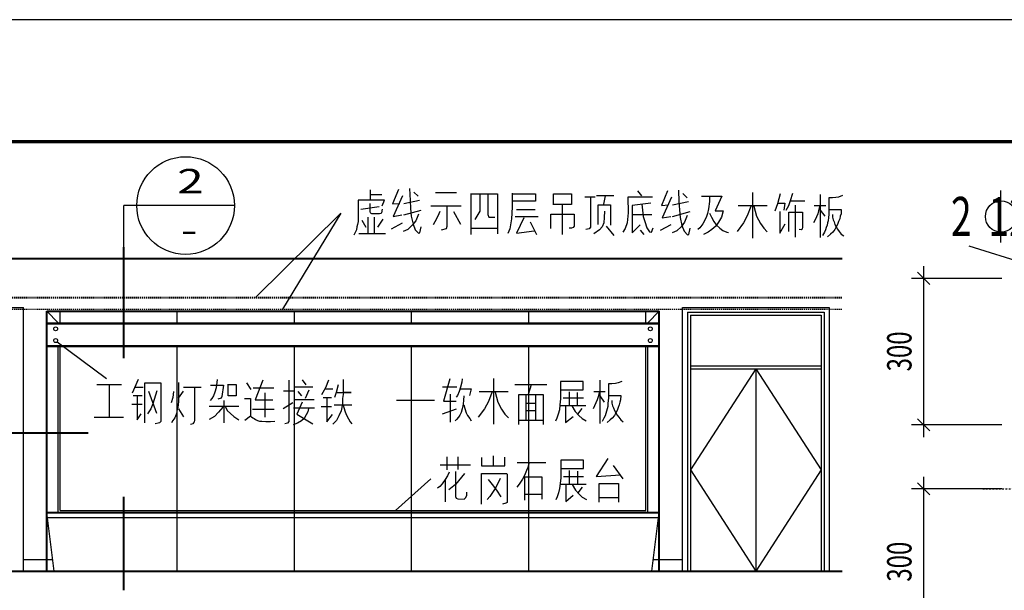
# Model space of a CAD drawing. Extents: x 339541 to 1650459, y -81983 to 215295.
# Drawn here: x 620133 to 630215, y -28375 to -22533 of the extents above; entities that cross this region are included whole.
import ezdxf
from ezdxf.enums import TextEntityAlignment as Align

# ---------------------------------------------------------------- set-up
doc = ezdxf.new("R2010")
doc.units = 0
doc.header["$LTSCALE"] = 10
doc.linetypes.add('DGN Style 2', pattern=[2.079226, 1.247536, -0.831691])
doc.linetypes.add('DGN Style 4', pattern=[3.328842, 1.663381, -0.831691, 0.002079, -0.831691])
doc.layers.get('0').update_dxf_attribs({"color": 253})
for name, color, linetype, lineweight in [('层1', 253, 'Continuous', 0), ('层41', 253, 'Continuous', 0), ('层42', 253, 'Continuous', 0), ('层49', 253, 'Continuous', 0), ('层58', 253, 'Continuous', 0), ('层60', 253, 'Continuous', 0)]:
    doc.layers.add(name, color=color, linetype=linetype, lineweight=lineweight)
doc.styles.add('Style-CHAR_FAST_FONT', font='txt')
doc.styles.add('Style-ENGINEERING', font='ENGINEERING.shx')

# ---------------------------------------------------------------- blocks, each defined once
blk = doc.blocks.new('*U148')
at = {"layer": '层41', "linetype": 'Continuous', "lineweight": -3}
for p, q in [((10.5941, -145.5815), (10.5941, -145.9995)), ((12.3002, -145.5542), (12.3412, -145.605)), ((12.7622, -145.5815), (12.806, -145.6245)), ((11.7588, -145.6167), (11.8655, -145.6167)), ((11.8791, -145.6011), (12.0569, -145.6011)), ((11.9666, -145.605), (11.9502, -145.6909)), ((12.6583, -145.6987), (12.8197, -145.6636)), ((11.0617, -145.7456), (11.2503, -145.7456)), ((11.5265, -145.6987), (11.5265, -145.9995)), ((12.6583, -145.8159), (12.8388, -145.7651)), ((11.2804, -145.8198), (11.0453, -145.8198)), ((11.1984, -145.8706), (11.264, -145.9995)), ((12.2482, -145.7964), (12.4451, -145.7964)), ((10.5969, -145.937), (10.8648, -145.937)), ((11.9776, -145.9175), (12.0569, -146.0112)), ((12.3275, -145.9565), (12.3631, -145.9995)), ((12.5353, -145.9565), (12.6447, -145.8979))]:
    blk.add_line(p, q, dxfattribs=at)
for points in [[(10.5914, -145.5854), (10.8648, -145.5854), (10.8648, -145.9956)], [(11.0152, -145.5776), (11.0152, -145.7222), (11.0097, -145.8393), (10.9933, -145.9448), (10.9714, -145.9917)], [(11.0152, -145.5854), (11.2531, -145.5854), (11.2531, -145.6597), (11.0206, -145.6597)], [(11.439, -145.6987), (11.439, -145.5854), (11.6222, -145.5854), (11.6222, -145.6948), (11.439, -145.6948)], [(12.6064, -145.5542), (12.5435, -145.7026), (12.6173, -145.6987)], [(12.7185, -145.5464), (12.724, -145.6675), (12.7294, -145.7495), (12.7349, -145.8276), (12.754, -145.9097), (12.7759, -145.9682), (12.8115, -146.0034), (12.8251, -145.9995), (12.8388, -145.937)], [(10.6844, -145.5932), (10.6844, -145.7612), (10.6351, -145.8472)], [(10.7664, -145.5893), (10.7664, -145.7964), (10.7773, -145.8237), (10.8375, -145.8237)], [(11.8162, -145.6128), (11.8162, -145.9253), (11.8026, -145.9448), (11.7698, -145.9487)], [(12.4533, -145.6206), (12.199, -145.6206), (12.2045, -145.7807), (12.1935, -145.8823), (12.1717, -145.9409), (12.1498, -145.9761)], [(12.4342, -145.6792), (12.2455, -145.7026), (12.2455, -145.9839), (12.3248, -145.9018)], [(12.6474, -145.6206), (12.5517, -145.8315), (12.6392, -145.8159)], [(11.9612, -145.7612), (11.9584, -145.8276), (11.9557, -145.8823), (11.9366, -145.9214), (11.9092, -145.9526), (11.8518, -145.9956)], [(11.8955, -145.8979), (11.8955, -145.6987), (12.0241, -145.6987), (12.0241, -145.9057)], [(12.3439, -145.6909), (12.3494, -145.7534), (12.3576, -145.8159), (12.374, -145.8667), (12.3959, -145.9331), (12.4232, -145.9722), (12.4424, -145.9761), (12.4588, -145.9331)], [(11.1355, -145.8315), (11.0589, -145.9878), (11.2421, -145.9643)], [(11.4116, -145.9409), (11.4116, -145.7925), (11.6495, -145.7925), (11.6495, -145.9175), (11.6413, -145.9292), (11.6249, -145.937), (11.6003, -145.937)], [(12.8087, -145.8081), (12.7814, -145.8745), (12.7458, -145.9214), (12.7021, -145.9643), (12.6529, -145.9839)]]:
    blk.add_lwpolyline(points, dxfattribs=at)
blk = doc.blocks.new('*U149')
at = {"layer": '层41', "linetype": 'Continuous', "lineweight": -3}
for p, q in [((10.7694, -146.2573), (10.8897, -146.2573)), ((10.7721, -146.2104), (10.7721, -146.312)), ((11.2177, -146.2338), (11.2615, -146.2768)), ((11.4392, -146.2377), (11.6552, -146.2377)), ((10.6737, -146.4096), (10.8623, -146.3823)), ((11.1138, -146.351), (11.2752, -146.3159)), ((11.3927, -146.3745), (11.7017, -146.3745)), ((10.7475, -146.4916), (10.7475, -146.6518)), ((10.8158, -146.6557), (10.8158, -146.4916)), ((11.1138, -146.4682), (11.2943, -146.4174)), ((11.6251, -146.433), (11.6962, -146.562)), ((10.6846, -146.5229), (10.7256, -146.5932)), ((10.9006, -146.5112), (10.8459, -146.5932)), ((10.9908, -146.6088), (11.1002, -146.5502)), ((10.6545, -146.6596), (10.9279, -146.6596))]:
    blk.add_line(p, q, dxfattribs=at)
for points in [[(11.0619, -146.2065), (10.999, -146.3549), (11.0728, -146.351)], [(11.1029, -146.2729), (11.0072, -146.4838), (11.0947, -146.4682)], [(11.174, -146.1987), (11.1795, -146.3198), (11.1849, -146.4018), (11.1904, -146.4799), (11.2095, -146.562), (11.2314, -146.6205), (11.267, -146.6557), (11.2806, -146.6518), (11.2943, -146.5893)], [(10.8951, -146.3745), (10.917, -146.3159), (10.6463, -146.3159), (10.649, -146.5034), (10.6463, -146.5346), (10.6408, -146.5659), (10.6354, -146.5893), (10.6299, -146.6205), (10.6026, -146.6752)], [(10.8951, -146.4096), (10.8869, -146.4448), (10.8787, -146.4526), (10.8651, -146.4565), (10.7885, -146.4565), (10.7803, -146.4526), (10.7748, -146.4448), (10.7694, -146.433), (10.7694, -146.351)], [(11.5568, -146.3705), (11.5568, -146.5854), (11.5486, -146.6088), (11.4993, -146.6245)], [(11.2642, -146.4604), (11.2369, -146.5268), (11.2013, -146.5737), (11.1576, -146.6166), (11.1084, -146.6362)], [(11.4829, -146.433), (11.4638, -146.4799), (11.4337, -146.5385), (11.4146, -146.5698)]]:
    blk.add_lwpolyline(points, dxfattribs=at)
blk = doc.blocks.new('*U150')
at = {"layer": '层41', "linetype": 'Continuous', "lineweight": -3}
for p, q in [((11.1934, -146.9117), (11.1934, -147.3804)), ((11.8878, -146.9312), (11.8878, -147.3726)), ((11.0484, -147.0445), (11.3437, -147.0445)), ((11.5816, -146.9976), (11.732, -146.9976)), ((11.6335, -147.3687), (11.6335, -147.0406)), ((11.8276, -147.0445), (11.9452, -147.0445)), ((11.8878, -147.0914), (11.9343, -147.1539))]:
    blk.add_line(p, q, dxfattribs=at)
for points in [[(10.7532, -146.9585), (10.7532, -147.0054), (10.745, -147.0796), (10.734, -147.1265), (10.7204, -147.1695), (10.6848, -147.232), (10.6547, -147.275), (10.6356, -147.2906)], [(10.6739, -146.9507), (10.8817, -146.9507), (10.8133, -147.0992), (10.8954, -147.0992), (10.8762, -147.1656), (10.8461, -147.2164), (10.8188, -147.2554), (10.7778, -147.2906), (10.7395, -147.3179), (10.693, -147.3414)], [(11.4257, -147.0992), (11.4531, -147.025), (11.4804, -146.9234)], [(11.5378, -147.0914), (11.5652, -147.0445), (11.5843, -146.9937), (11.6062, -146.9195)], [(12.1147, -146.9429), (12.0765, -146.9585), (12.0491, -146.9625), (12.0136, -146.9664), (11.978, -146.9664), (11.978, -147.0914), (11.978, -147.1148), (11.9753, -147.1382), (11.9726, -147.1695), (11.9698, -147.2007), (11.9643, -147.2242), (11.9589, -147.2476), (11.9507, -147.271), (11.9425, -147.2945), (11.9315, -147.3179), (11.9124, -147.3531)], [(11.1769, -147.0562), (11.1414, -147.15), (11.1031, -147.2242), (11.0375, -147.3101)], [(11.2098, -147.0523), (11.2371, -147.1539), (11.2754, -147.2281), (11.3109, -147.2789), (11.3465, -147.314)], [(11.4558, -147.021), (11.5269, -147.021), (11.516, -147.0914)], [(11.8851, -147.0484), (11.8714, -147.0992), (11.8632, -147.1304), (11.8495, -147.1617), (11.8358, -147.1929), (11.8194, -147.2242)], [(11.9808, -147.0875), (12.1038, -147.0875), (12.1011, -147.1304), (12.0929, -147.1539), (12.0874, -147.1812), (12.0765, -147.2085), (12.0655, -147.2398), (12.0518, -147.2632), (12.0382, -147.2906), (12.0163, -147.3179), (11.9944, -147.3375), (11.9643, -147.3648)], [(10.7559, -147.1226), (10.775, -147.1656), (10.7997, -147.2085), (10.8243, -147.2437), (10.8598, -147.2789), (10.8926, -147.3023), (10.9309, -147.3179), (10.9473, -147.3218)], [(11.4749, -147.107), (11.4749, -147.3296), (11.5296, -147.232)], [(11.5679, -147.3101), (11.5679, -147.1148), (11.7074, -147.1148), (11.7074, -147.2671), (11.7046, -147.2867), (11.6937, -147.2945), (11.6718, -147.2906)], [(12.0136, -147.1382), (12.0136, -147.1656), (12.019, -147.1929), (12.03, -147.2125), (12.0382, -147.2398), (12.0518, -147.2632), (12.0655, -147.2867), (12.0819, -147.3101), (12.1038, -147.3375), (12.1284, -147.357)]]:
    blk.add_lwpolyline(points, dxfattribs=at)
blk = doc.blocks.new('*U184')
at = {"layer": '层41', "linetype": 'Continuous', "lineweight": -3}
for p, q in [((4.2108, -146.8832), (4.3585, -146.8832)), ((4.7331, -146.7973), (4.7331, -147.266)), ((4.9518, -146.8598), (5.2799, -146.8598)), ((5.1186, -146.8637), (5.0885, -146.9613)), ((5.8212, -146.8168), (5.8212, -147.2582)), ((4.2901, -146.9574), (4.2901, -147.2465)), ((4.5881, -146.9301), (4.8834, -146.9301)), ((5.0666, -147.2231), (5.0666, -146.9652)), ((5.165, -146.9652), (5.165, -147.2231)), ((5.4466, -146.9965), (5.6544, -146.9965)), ((5.5068, -146.934), (5.5068, -147.0746)), ((5.5915, -146.9418), (5.5915, -147.0746)), ((5.761, -146.9301), (5.8786, -146.9301)), ((5.8212, -146.977), (5.8677, -147.0395)), ((5.0666, -147.0512), (5.1623, -147.0512)), ((5.4138, -147.0746), (5.679, -147.0746)), ((4.2108, -147.1606), (4.3558, -147.1098)), ((5.165, -147.1293), (5.0666, -147.1293)), ((5.638, -147.1059), (5.5943, -147.1645)), ((5.2416, -147.227), (4.9955, -147.227))]:
    blk.add_line(p, q, dxfattribs=at)
for points in [[(4.2874, -146.8012), (4.2218, -147.0316), (4.3503, -147.0316)], [(4.4132, -146.8012), (4.4077, -146.8363), (4.3968, -146.8871), (4.3831, -146.9301), (4.364, -146.9731), (4.353, -146.9887)], [(5.4165, -146.9145), (5.6517, -146.9145), (5.6517, -146.8285), (5.4193, -146.8285), (5.4193, -147.0082), (5.4138, -147.0668), (5.4083, -147.1176), (5.3974, -147.1645), (5.3837, -147.2035), (5.3701, -147.2348)], [(6.0481, -146.8285), (6.0099, -146.8441), (5.9825, -146.8481), (5.947, -146.852), (5.9114, -146.852), (5.9114, -146.977), (5.9114, -147.0004), (5.9087, -147.0238), (5.906, -147.0551), (5.9032, -147.0863), (5.8977, -147.1098), (5.8923, -147.1332), (5.8841, -147.1566), (5.8759, -147.1801), (5.8649, -147.2035), (5.8458, -147.2387)], [(4.4296, -146.977), (4.4269, -147.0199), (4.4241, -147.0629), (4.4132, -147.1098), (4.4022, -147.1449), (4.3886, -147.1723), (4.3749, -147.1957), (4.3558, -147.2191), (4.3394, -147.2309)], [(4.3886, -146.9027), (4.5034, -146.9027), (4.487, -146.9731)], [(4.7166, -146.9418), (4.6811, -147.0356), (4.6428, -147.1098), (4.5772, -147.1957)], [(4.7495, -146.9379), (4.7768, -147.0395), (4.8151, -147.1137), (4.8506, -147.1645), (4.8862, -147.1996)], [(4.9928, -147.2699), (4.9928, -146.9613), (5.2416, -146.9613), (5.2416, -147.2699)], [(5.8185, -146.934), (5.8048, -146.9848), (5.7966, -147.016), (5.7829, -147.0473), (5.7692, -147.0785), (5.7528, -147.1098)], [(5.9142, -146.9731), (6.0372, -146.9731), (6.0345, -147.016), (6.0263, -147.0395), (6.0208, -147.0668), (6.0099, -147.0941), (5.9989, -147.1254), (5.9852, -147.1488), (5.9716, -147.1762), (5.9497, -147.2035), (5.9278, -147.2231), (5.8977, -147.2504)], [(4.4296, -147.0668), (4.4405, -147.1059), (4.4542, -147.1488), (4.4679, -147.1762), (4.4897, -147.2074), (4.5034, -147.2309)], [(5.4712, -147.0785), (5.4712, -147.2504), (5.5478, -147.1879)], [(5.5369, -147.0785), (5.5697, -147.1371), (5.608, -147.1762), (5.6408, -147.2074), (5.6818, -147.2309)], [(5.947, -147.0238), (5.947, -147.0512), (5.9524, -147.0785), (5.9634, -147.0981), (5.9716, -147.1254), (5.9852, -147.1488), (5.9989, -147.1723), (6.0153, -147.1957), (6.0372, -147.2231), (6.0618, -147.2426)]]:
    blk.add_lwpolyline(points, dxfattribs=at)
blk = doc.blocks.new('*U185')
at = {"layer": '层41', "linetype": 'Continuous', "lineweight": -3}
for p, q in [((6.945, -147.2978), (6.945, -147.3954)), ((6.4009, -147.3876), (6.7126, -147.3876)), ((6.472, -147.3056), (6.472, -147.4384)), ((6.5841, -147.3056), (6.5841, -147.4345)), ((7.191, -147.3642), (7.4836, -147.3642)), ((8.1726, -147.3954), (8.2737, -147.5321)), ((7.7242, -147.4462), (7.7242, -147.5868)), ((7.8089, -147.454), (7.8089, -147.5868)), ((6.4528, -147.5438), (6.4528, -147.7665)), ((7.2649, -147.5165), (7.2649, -147.7509)), ((7.6312, -147.5868), (7.8964, -147.5868)), ((7.664, -147.5087), (7.8718, -147.5087)), ((7.4426, -147.6923), (7.2676, -147.6923)), ((7.8554, -147.6181), (7.8117, -147.6767)), ((8.2245, -147.7274), (8.0331, -147.7274))]:
    blk.add_line(p, q, dxfattribs=at)
for points in [[(6.8247, -147.3134), (6.8247, -147.3993), (7.0653, -147.3993), (7.0653, -147.3095)], [(7.3141, -147.3642), (7.3004, -147.4149), (7.2867, -147.4462), (7.2676, -147.497), (7.2457, -147.536), (7.2129, -147.5868), (7.1883, -147.6181)], [(7.6339, -147.4267), (7.8691, -147.4267), (7.8691, -147.3407), (7.6367, -147.3407), (7.6367, -147.5204), (7.6312, -147.579), (7.6257, -147.6298), (7.6148, -147.6767), (7.6011, -147.7157), (7.5875, -147.747)], [(8.1206, -147.3251), (8.0003, -147.5087), (8.2491, -147.4892)], [(6.4939, -147.4618), (6.4775, -147.5009), (6.4528, -147.5399), (6.4228, -147.5829), (6.3982, -147.6103), (6.3763, -147.6259)], [(6.6525, -147.4774), (6.5595, -147.5907), (6.5267, -147.6181), (6.4911, -147.6454)], [(6.5595, -147.4579), (6.5595, -147.7118), (6.5677, -147.7313), (6.5841, -147.7353), (6.647, -147.7392), (6.6661, -147.7235), (6.6743, -147.7001), (6.6743, -147.6688)], [(6.8247, -147.7899), (6.8247, -147.4774), (7.0844, -147.4774)], [(7.0899, -147.4813), (7.0899, -147.7665), (7.0872, -147.7743), (7.0735, -147.7821), (7.0407, -147.7899)], [(7.0161, -147.5282), (6.9887, -147.5868), (6.9669, -147.6298), (6.9395, -147.6728), (6.9122, -147.7118), (6.8848, -147.7431)], [(6.893, -147.5399), (6.934, -147.5907), (6.9778, -147.6493), (7.0243, -147.7157)], [(7.2594, -147.5126), (7.4426, -147.5126), (7.4426, -147.7392)], [(7.6886, -147.5907), (7.6886, -147.7626), (7.7652, -147.7001)], [(7.7543, -147.5907), (7.7871, -147.6493), (7.8254, -147.6884), (7.8582, -147.7196), (7.8992, -147.7431)], [(8.0304, -147.7704), (8.0304, -147.579), (8.2273, -147.579), (8.2273, -147.7704)]]:
    blk.add_lwpolyline(points, dxfattribs=at)
blk = doc.blocks.new('*U186')
at = {"layer": '层41', "linetype": 'Continuous', "lineweight": -3}
for p, q in [((-84.4201, -91.4199), (-84.4501, -91.5019)), ((-84.0291, -91.4355), (-83.9881, -91.4902)), ((-83.9525, -91.4004), (-83.9525, -91.5254)), ((-83.8814, -91.4199), (-83.917, -91.4902)), ((-83.7174, -91.7754), (-83.7174, -91.416)), ((-83.3265, -91.8613), (-83.3265, -91.4121)), ((-81.4699, -91.3965), (-81.4699, -91.8613)), ((-84.1303, -91.4824), (-84.0564, -91.4824)), ((-83.6327, -91.498), (-83.4905, -91.498)), ((-83.3811, -91.5293), (-83.2772, -91.5293)), ((-84.3107, -91.6035), (-84.5021, -91.6035)), ((-84.0646, -91.5683), (-84.1385, -91.5683)), ((-83.321, -91.5879), (-83.2827, -91.6465)), ((-83.1077, -91.5879), (-83.2472, -91.5879)), ((-83.1761, -91.834), (-83.1761, -91.5957)), ((-81.5519, -91.623), (-81.2293, -91.623)), ((-81.0762, -91.5996), (-81.0762, -91.7246)), ((-80.7509, -91.6816), (-80.595, -91.584)), ((-84.5048, -91.7051), (-84.3052, -91.7051)), ((-84.1631, -91.6543), (-84.051, -91.6543)), ((-83.6819, -91.709), (-83.6518, -91.791)), ((-83.5123, -91.6738), (-83.4659, -91.7402)), ((-83.2472, -91.7012), (-83.1077, -91.7012)), ((-80.9805, -91.709), (-80.9176, -91.7676)), ((-84.3107, -91.8105), (-84.5048, -91.8105)), ((-83.9334, -91.748), (-83.8623, -91.8262)), ((-83.783, -91.791), (-83.6682, -91.7558)), ((-83.6026, -91.7715), (-83.6627, -91.8496)), ((-83.526, -91.7793), (-83.4713, -91.8379)), ((-83.0831, -91.8301), (-83.2718, -91.8301)), ((-81.4781, -91.8691), (-81.3824, -91.7793)), ((-80.8739, -91.7949), (-81.1282, -91.7949))]:
    blk.add_line(p, q, dxfattribs=at)
for points in [[(-84.1002, -91.4082), (-84.1139, -91.4512), (-84.1357, -91.498), (-84.1603, -91.541)], [(-83.6327, -91.4355), (-83.6327, -91.5605), (-83.4905, -91.5605), (-83.4905, -91.4316), (-83.6272, -91.4316)], [(-83.5588, -91.4316), (-83.5588, -91.5605), (-83.6244, -91.6387), (-83.5479, -91.6387)], [(-83.1815, -91.4082), (-83.2089, -91.4863), (-83.2417, -91.5371), (-83.2827, -91.584)], [(-83.1843, -91.4316), (-83.1487, -91.4941), (-83.1214, -91.5332), (-83.0749, -91.5762)], [(-81.284, -91.4121), (-81.3496, -91.498), (-81.3879, -91.5449), (-81.4125, -91.5722)], [(-81.1336, -91.8652), (-81.1336, -91.4433), (-80.8766, -91.4433), (-80.8766, -91.8535)], [(-80.7399, -91.4394), (-80.6059, -91.4394), (-80.6688, -91.5332), (-80.6688, -91.8066), (-80.6743, -91.8262), (-80.6825, -91.834), (-80.7208, -91.8418)], [(-80.5485, -91.4082), (-80.5485, -91.8066), (-80.5513, -91.8262), (-80.5431, -91.8379), (-80.4884, -91.8379), (-80.472, -91.8301), (-80.4638, -91.8222), (-80.4501, -91.7754)], [(-84.5048, -91.8691), (-84.5048, -91.5058), (-84.3107, -91.5058), (-84.3107, -91.8613)], [(-84.0181, -91.7324), (-84.0181, -91.5332), (-83.8869, -91.5332), (-83.8869, -91.7246)], [(-83.7666, -91.5019), (-83.7666, -91.6426), (-83.6737, -91.6426), (-83.6737, -91.498), (-83.7612, -91.498)], [(-81.0653, -91.4941), (-81.0653, -91.5527), (-80.945, -91.5527), (-80.945, -91.4941), (-81.0653, -91.4941)], [(-84.1029, -91.5722), (-84.1029, -91.8066), (-84.0619, -91.7285)], [(-83.9525, -91.5957), (-83.9525, -91.6855), (-83.9689, -91.7519), (-84.0045, -91.7988), (-84.0564, -91.834)], [(-83.5096, -91.5996), (-83.6299, -91.7207), (-83.4932, -91.7129)], [(-83.3237, -91.5527), (-83.3538, -91.6347), (-83.3893, -91.7207)], [(-81.4016, -91.6269), (-81.3742, -91.6855), (-81.3496, -91.7363), (-81.3195, -91.7754), (-81.2894, -91.8066), (-81.2621, -91.8262), (-81.2348, -91.8379)], [(-81.0735, -91.5957), (-80.934, -91.5957), (-80.934, -91.7051)], [(-83.5616, -91.7285), (-83.5616, -91.834), (-83.567, -91.8535), (-83.5725, -91.8652), (-83.5944, -91.8652)], [(-80.9996, -91.6465), (-81.0133, -91.6972), (-81.027, -91.7285), (-81.0434, -91.748), (-81.0871, -91.7754)]]:
    blk.add_lwpolyline(points, dxfattribs=at)
at = {"layer": '层41', "linetype": 'Continuous', "lineweight": -3, "style": 'Style-ENGINEERING', "width": 0.7}
for s, p in [('2  12', (-85.9867, -91.8222)), ('25X15', (-82.9682, -91.8222))]:
    blk.add_text(s, height=0.4, dxfattribs=at).set_placement(p)
blk = doc.blocks.new('*U187')
at = {"layer": '层1', "linetype": 'Continuous', "lineweight": -3}
blk.add_line((0, -0.0888), (0, 0.0888), dxfattribs=at)
blk.add_circle((0, 0), 0.0533, dxfattribs=at)
blk = doc.blocks.new('*U188')
at = {"linetype": 'Continuous'}
blk.add_blockref('*U186', (83.2184, 91.6222), dxfattribs=at)
at = {"linetype": 'Continuous', "xscale": 2.999967403654516, "yscale": 2.999967403654516, "zscale": 2.999967403654516}
blk.add_blockref('*U187', (-2.256, -0.0016), dxfattribs=at)
blk = doc.blocks.new('*U196')
at = {"layer": '层41', "linetype": 'Continuous', "lineweight": -3}
for p, q in [((5.4444, -147.33), (5.6987, -147.33)), ((5.5756, -147.662), (5.5756, -147.3339)), ((5.4198, -147.6659), (5.7178, -147.6659))]:
    blk.add_line(p, q, dxfattribs=at)
blk = doc.blocks.new('*U197')
at = {"layer": '层41', "linetype": 'Continuous', "lineweight": -3}
for p, q in [((-0.2928, 0.2305), (-0.3529, 0.0899)), ((-0.3201, 0.1524), (-0.2408, 0.1524)), ((-0.0986, -0.1171), (-0.1834, 0.1055)), ((0.1693, 0.1094), (0.1174, 0.0391)), ((0.172, 0.1524), (0.3552, 0.1524)), ((0.2842, 0.1485), (0.2842, -0.1874)), ((-0.2517, 0.0626), (-0.342, 0.0626)), ((0.5904, -0.2148), (0.5904, 0.0157)), ((-0.3556, -0.0234), (-0.249, -0.0234)), ((0.1201, -0.0703), (0.172, -0.1523)), ((0.4372, -0.0429), (0.7407, -0.0429))]:
    blk.add_line(p, q, dxfattribs=at)
for points in [[(0.5165, 0.2305), (0.5083, 0.1446), (0.4946, 0.1016), (0.481, 0.0626), (0.4646, 0.0352), (0.4454, 0.0157)], [(-0.2217, -0.2148), (-0.2217, 0.1954), (-0.0603, 0.1954), (-0.0603, -0.1992), (-0.074, -0.2148), (-0.0877, -0.2187), (-0.1178, -0.2226)], [(-0.1013, 0.1133), (-0.1424, -0.0195), (-0.1615, -0.0703), (-0.1943, -0.121)], [(0.0709, 0.1055), (0.0654, 0.0469), (0.0463, -0.0078)], [(0.1201, 0.1993), (0.1201, 0.0001), (0.1174, -0.0273), (0.1146, -0.0585), (0.1092, -0.0781), (0.1009, -0.1171), (0.0927, -0.1445), (0.0845, -0.164), (0.0654, -0.1914), (0.049, -0.2148)], [(0.4509, 0.1719), (0.5821, 0.1719), (0.5657, 0.0547), (0.5575, 0.0391), (0.5247, 0.0274)], [(0.6286, 0.1797), (0.7134, 0.1797), (0.7134, 0.0626), (0.6314, 0.0626), (0.6314, 0.1836)], [(-0.301, 0.0586), (-0.301, -0.1835), (-0.2599, -0.121)], [(0.5767, -0.0546), (0.5302, -0.1054), (0.4919, -0.1484), (0.4372, -0.1796)], [(0.6013, -0.0507), (0.6204, -0.0859), (0.6532, -0.1171), (0.6888, -0.1484), (0.7407, -0.1835)], [(0.2842, -0.1914), (0.2814, -0.2031), (0.2732, -0.2187), (0.2705, -0.2226), (0.2431, -0.2304)]]:
    blk.add_lwpolyline(points, dxfattribs=at)
at = {"linetype": 'Continuous'}
blk.add_blockref('*U196', (-6.1604, 147.5101), dxfattribs=at)
blk = doc.blocks.new('*U198')
at = {"layer": '层41', "linetype": 'Continuous', "lineweight": -3}
for p, q in [((7.2211, -147.3803), (7.2594, -147.4311)), ((7.6422, -147.3764), (7.6422, -147.5014)), ((6.6524, -147.4115), (6.6962, -147.4779)), ((6.7208, -147.4623), (6.9313, -147.4623)), ((7.0297, -147.4936), (7.1336, -147.4936)), ((7.3305, -147.4545), (7.15, -147.4545)), ((7.1774, -147.4975), (7.2157, -147.5443)), ((7.2895, -147.4857), (7.2539, -147.5717)), ((7.4644, -147.4701), (7.5355, -147.4701)), ((6.8411, -147.5131), (6.8411, -147.7631)), ((7.1391, -147.5795), (7.3442, -147.5795)), ((7.4371, -147.56), (7.5246, -147.56)), ((6.9368, -147.685), (6.7153, -147.685)), ((7.027, -147.6732), (7.1254, -147.6107)), ((7.1336, -147.6654), (7.3496, -147.6654)), ((7.418, -147.6537), (7.5246, -147.6537)), ((7.5519, -147.6342), (7.7297, -147.6342))]:
    blk.add_line(p, q, dxfattribs=at)
for points in [[(6.8192, -147.3842), (6.7399, -147.5834), (6.9231, -147.5834)], [(7.0871, -147.3842), (7.0871, -147.8061), (7.0735, -147.8217), (7.0434, -147.8295)], [(7.4918, -147.3842), (7.4617, -147.4623), (7.4207, -147.5326)], [(7.5902, -147.4311), (7.5711, -147.5092), (7.5547, -147.56)], [(6.6306, -147.5717), (6.6934, -147.5717), (6.6934, -147.7514), (6.636, -147.7943)], [(7.4754, -147.5678), (7.4754, -147.81), (7.5328, -147.7357)], [(7.5793, -147.5092), (7.7242, -147.5092), (7.6449, -147.5092), (7.6449, -147.5092), (7.6367, -147.5717), (7.634, -147.6225)], [(7.2868, -147.6732), (7.2813, -147.7084), (7.2649, -147.7396), (7.243, -147.7748), (7.2157, -147.7982), (7.1746, -147.8217), (7.1309, -147.8412)], [(7.2239, -147.6068), (7.1692, -147.7318), (7.3305, -147.8295)], [(7.634, -147.6264), (7.6203, -147.6967), (7.5984, -147.7475), (7.5738, -147.7943), (7.5355, -147.8334)], [(7.6422, -147.6381), (7.6586, -147.6967), (7.6723, -147.7357), (7.6969, -147.7787), (7.7133, -147.81), (7.7324, -147.8295)], [(6.6934, -147.7514), (6.7044, -147.7592), (6.7181, -147.767), (6.7317, -147.7748), (6.7454, -147.7865), (6.7645, -147.7943), (6.7864, -147.8021), (6.8083, -147.8021), (6.852, -147.8061), (6.8985, -147.8061), (6.9423, -147.8021)]]:
    blk.add_lwpolyline(points, dxfattribs=at)
blk = doc.blocks.new('*U199')
at = {"linetype": 'Continuous'}
for name, p in [('*U197', (-0.5786, 0.0023)), ('*U198', (-6.4131, 147.6085))]:
    blk.add_blockref(name, p, dxfattribs=at)

msp = doc.modelspace()

# ---------------------------------------------------------------- linework, layer by layer
at = {"layer": '层1', "linetype": 'Continuous', "lineweight": 40}
for p, q in [((621200, -25998), (621200, -24863)), ((618475, -24978), (628555, -24978)), ((620411, -25518), (626681, -25518)), ((620411, -28178), (620411, -25518)), ((626681, -28178), (626681, -25518)), ((619904, -26762), (620834, -26762)), ((621200, -28372), (621200, -27418)), ((620411, -27578), (626681, -27578)), ((618475, -28178), (628555, -28178))]:
    msp.add_line(p, q, dxfattribs=at)
at = {"layer": '层1', "linetype": 'DGN Style 2', "lineweight": 40}
msp.add_line((618475, -25378), (628555, -25378), dxfattribs=at)
at = {"layer": '层1', "linetype": 'DGN Style 2', "lineweight": -3}
msp.add_line((618475, -25498), (628555, -25498), dxfattribs=at)
at = {"layer": '层1', "linetype": 'Continuous', "lineweight": -3}
for p, q in [((618671, -25478), (620171, -25478)), ((620171, -28178), (620171, -25478)), ((626921, -28178), (626921, -25478)), ((626921, -25478), (628421, -25478)), ((628421, -25478), (628421, -28178)), ((620526, -25638), (620411, -25518)), ((620546, -25638), (620546, -25518)), ((621746, -25638), (621746, -25518)), ((622946, -25638), (622946, -25518)), ((624146, -25638), (624146, -25518)), ((625346, -25638), (625346, -25518)), ((626546, -25638), (626546, -25518)), ((626566, -25638), (626681, -25518)), ((626971, -25528), (626971, -28178)), ((626971, -25528), (628371, -25528)), ((627001, -25558), (628341, -25558)), ((627001, -25558), (627001, -28178)), ((628341, -25558), (628341, -28178)), ((628371, -25528), (628371, -28178)), ((620411, -25638), (626681, -25638)), ((620411, -25648), (626681, -25648)), ((620411, -25868), (626681, -25868)), ((620411, -25878), (626681, -25878)), ((620526, -27578), (620526, -25878)), ((620546, -27558), (620546, -25878)), ((621746, -28178), (621746, -25878)), ((622946, -28178), (622946, -25878)), ((624146, -28178), (624146, -25878)), ((625346, -28178), (625346, -25878)), ((626546, -27558), (626546, -25878)), ((626566, -27578), (626566, -25878)), ((627001, -26078), (628341, -26078)), ((627001, -26108), (628341, -26108)), ((627671, -26108), (627671, -28178)), ((620486, -28178), (620411, -27578)), ((620546, -27558), (626546, -27558)), ((626606, -28178), (626681, -27578)), ((620411, -27628), (626681, -27628)), ((620171, -28058), (620471, -28058)), ((626621, -28058), (626921, -28058))]:
    msp.add_line(p, q, dxfattribs=at)
for points in [[(627671, -26108), (627001, -27143), (627671, -28178)], [(627671, -26108), (628341, -27143), (627671, -28178)]]:
    msp.add_lwpolyline(points, dxfattribs=at)
for centre in [(620501, -25698), (626591, -25698), (620501, -25818), (626591, -25818)]:
    msp.add_circle(centre, 20, dxfattribs=at)
at = {"layer": '层42', "linetype": 'DGN Style 4', "lineweight": -3}
for p, q in [((629994, -27337), (634658, -27337)), ((616270, -28178), (628555, -28178))]:
    msp.add_line(p, q, dxfattribs=at)
at = {"layer": '层49', "linetype": 'Continuous', "lineweight": -3}
for p, q in [((623420, -24514), (622546, -25378)), ((623420, -24514), (622823, -25498)), ((632340, -25631), (629854, -24851)), ((629390, -26806), (629390, -25056)), ((630190, -25181), (629265, -25181)), ((620517, -25830), (621021, -26207)), ((624379, -26431), (623990, -26431)), ((630190, -26681), (629265, -26681)), ((629390, -28956), (629390, -27212)), ((623982, -27558), (624343, -27234)), ((630190, -27337), (629265, -27337))]:
    msp.add_line(p, q, dxfattribs=at)
at = {"layer": '层49', "linetype": 'Continuous', "lineweight": 30}
for p, q in [((629327, -25118), (629452, -25243)), ((629327, -26618), (629452, -26743)), ((629327, -27274), (629452, -27399))]:
    msp.add_line(p, q, dxfattribs=at)
at = {"layer": '层58', "linetype": 'Continuous', "lineweight": -3}
for p in [(621200, -24863), (622332, -24436)]:
    msp.add_line(p, (621201, -24436), dxfattribs=at)
msp.add_circle((621832, -24436), 500, dxfattribs=at)
at = {"layer": '层60', "linetype": 'Continuous', "lineweight": -3}
msp.add_lwpolyline([(613906, -22533), (613906, -81983), (655956, -81983), (655956, -22533)], close=True, dxfattribs=at)
at = {"layer": '层60', "linetype": 'Continuous', "lineweight": 70}
msp.add_lwpolyline([(614406, -23783), (614406, -81483), (655456, -81483), (655456, -23783)], close=True, dxfattribs=at)

# ---------------------------------------------------------------- block references
at = {"linetype": 'Continuous', "xscale": 1000, "yscale": 1000, "zscale": 1000}
for name, p in [('*U149', (612951, 121936)), ('*U148', (614160, 121269)), ('*U188', (632437, -24547)), ('*U150', (616442, 122610)), ('*U184', (620251, 120592)), ('*U199', (622216, -26449)), ('*U185', (618036, 120298))]:
    msp.add_blockref(name, p, dxfattribs=at)

# ---------------------------------------------------------------- texts
at = {"layer": '层49', "linetype": 'Continuous', "lineweight": 13, "style": 'Style-ENGINEERING', "width": 0.719999}
for p in [(629140, -25929), (629140, -28082)]:
    msp.add_text('300', height=250, rotation=90, dxfattribs=at).set_placement(p, align=Align.MIDDLE_CENTER)
at = {"layer": '层58', "linetype": 'Continuous', "lineweight": 40, "style": 'Style-CHAR_FAST_FONT', "width": 1.439999}
for s, p in [('2', (621881, -24186)), ('-', (621867, -24686))]:
    msp.add_text(s, height=250, dxfattribs=at).set_placement(p, align=Align.MIDDLE_CENTER)

doc.saveas('drawing.dxf')
